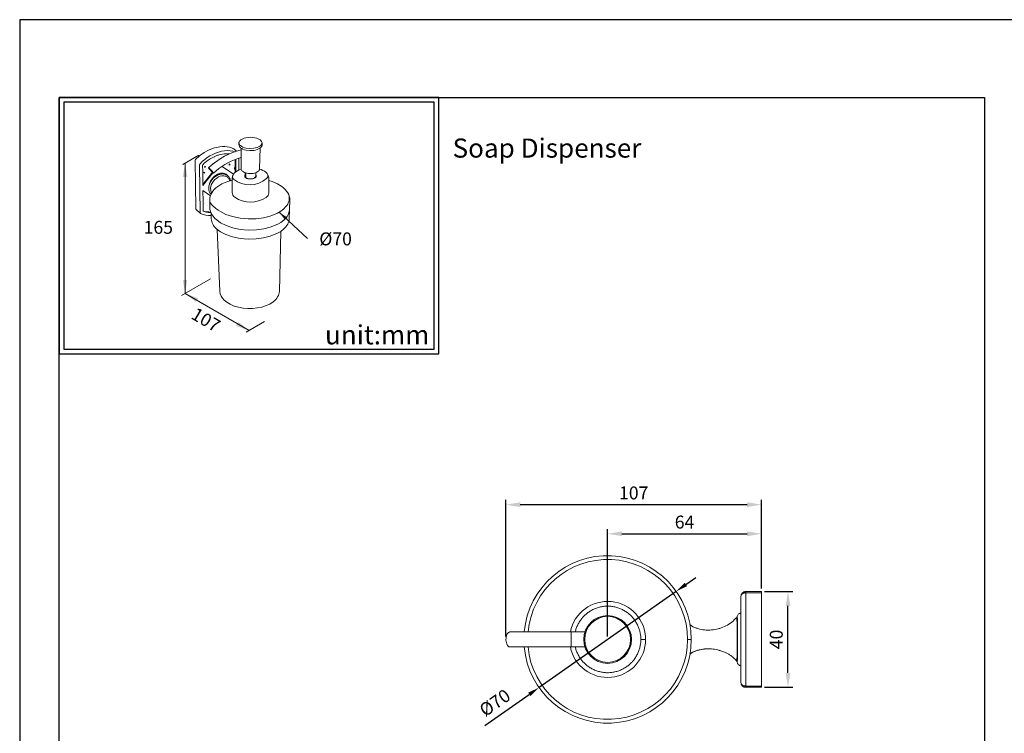
# Model space of a CAD drawing. Units: millimetres. Extents: x 29 to 649, y -100 to 905.
# Drawn here: x 29 to 235, y 756 to 905 of the extents above; entities that cross this region are included whole.
import ezdxf

# ---------------------------------------------------------------- set-up
doc = ezdxf.new("R2010")
doc.units = ezdxf.units.MM
doc.header["$PDMODE"] = 35
for name, color, linetype in [('A1', 2, 'Continuous'), ('A5', 136, 'Continuous'), ('DIM', 6, 'Continuous')]:
    doc.layers.add(name, color=color, linetype=linetype)
doc.layers.add('圖紙邊界', color=1, linetype='Continuous', plot=False)
doc.styles.add('CHINA', font='simplex.shx', dxfattribs={"bigfont": 'chineset.shx'})
doc.styles.add('勝泰-2.7', font='simplex.shx', dxfattribs={"height": 2.7, "bigfont": 'chineset.shx'})
doc.dimstyles.new('正常', dxfattribs={"dimtxt": 2.7, "dimasz": 2.5, "dimexe": 1.25, "dimexo": 0.625, "dimgap": 1, "dimtad": 1, "dimdsep": 46, "dimtxsty": '勝泰-2.7', "dimcen": 2.5, "dimadec": 1, "dimazin": 0, "dimtfac": 1, "dimtmove": 0, "dimatfit": 3, "dimfxl": 0, "dimarcsym": 0})
doc.dimstyles.new('正常$0', dxfattribs={"dimtxt": 2, "dimasz": 3, "dimexe": 1, "dimexo": 0.625, "dimgap": 0.75, "dimtad": 1, "dimdsep": 46, "dimtxsty": '勝泰-2.7', "dimcen": 2.5, "dimclrd": 6, "dimclre": 6, "dimclrt": 6, "dimadec": 1, "dimazin": 0, "dimtfac": 1, "dimtmove": 0, "dimatfit": 3, "dimfxl": 0, "dimarcsym": 0})
pattern_1 = [(130, (183.2201, 842.1015), (-2.557896, -0.223787), [0.267465, -2.94212]), (185, (183.2201, 842.1015), (0.494815, 2.68247), [0.21397, -2.353694]), (79.5486, (183.007, 842.0829), (-2.06308, 2.45868), [0.22731, -2.500415]), (133.8158, (183.22, 842.8148), (-3.806, -0.590274), [0.4012, -4.41318]), (83.3644, (182.903, 842.7656), (-3.3332, 3.4739), [0.34097, -3.75062]), (188.8158, (183.22, 842.8148), (-3.3332, 3.4739), [0.32096, -3.53054]), (159, (182.8635, 842.6365), (-2.128692, -1.43582), [0.267465, -2.94212]), (214, (182.8635, 842.6365), (-0.86771, 2.58603), [0.21397, -2.353694]), (108.5486, (182.6861, 842.5168), (-2.996405, 1.15021), [0.22731, -2.500415]), (142.5, (183.2201, 842.1015), (-0.0433645, 1.187167), [0, -2.325165, 0, -2.389356, 0, -2.36261]), (172.5, (183.2201, 842.1015), (-0.93816, 1.406552), [0, -1.36229, 0, -2.271672, 0, -0.900466]), (212.5, (184.0154, 842.1015), (-1.9037195, -0.080435), [0, -0.89155, 0, -2.781639, 0, -3.69102]), (222.5, (184.372, 842.1015), (-2.07976, 0.356995), [0, -1.159016, 0, -1.847293, 0, -2.62116])]

# ---------------------------------------------------------------- blocks, each defined once
blk = doc.blocks.new('*D27')
at = {"layer": 'Defpoints', "color": 0, "ltscale": 10}
for p in [(184.59, 797.63), (184.59, 785.55), (152.42, 775.55)]:
    blk.add_point(p, dxfattribs=at)
at = {"layer": 'DIM', "color": 6, "lineweight": -2, "ltscale": 10}
for p, q in [((152.42, 776.17), (152.42, 798.63)), ((155.42, 797.63), (181.59, 797.63)), ((184.59, 786.17), (184.59, 798.63))]:
    blk.add_line(p, q, dxfattribs=at)
at = {"layer": 'DIM', "color": 6, "ltscale": 10}
for points in [[(155.42, 798.13), (155.42, 797.13), (152.42, 797.63)], [(181.59, 798.13), (181.59, 797.13), (184.59, 797.63)]]:
    blk.add_solid(points, dxfattribs=at)
at = {"layer": 'DIM', "color": 6, "ltscale": 10, "insert": (168.51, 799.73), "char_height": 2.7, "attachment_point": 5, "style": '勝泰-2.7'}
blk.add_mtext('64', dxfattribs=at)
blk = doc.blocks.new('*D28')
at = {"layer": 'Defpoints', "color": 0, "ltscale": 10}
for p in [(184.59, 803.72), (184.59, 787.73), (131.17, 775.55)]:
    blk.add_point(p, dxfattribs=at)
at = {"layer": 'DIM', "color": 6, "lineweight": -2, "ltscale": 10}
for p, q in [((131.17, 776.17), (131.17, 804.72)), ((134.17, 803.72), (181.59, 803.72)), ((184.59, 788.36), (184.59, 804.72))]:
    blk.add_line(p, q, dxfattribs=at)
at = {"layer": 'DIM', "color": 6, "ltscale": 10}
for points in [[(134.17, 804.22), (134.17, 803.22), (131.17, 803.72)], [(181.59, 804.22), (181.59, 803.22), (184.59, 803.72)]]:
    blk.add_solid(points, dxfattribs=at)
at = {"layer": 'DIM', "color": 6, "ltscale": 10, "insert": (157.88, 805.82), "char_height": 2.7, "attachment_point": 5, "style": '勝泰-2.7'}
blk.add_mtext('107', dxfattribs=at)
blk = doc.blocks.new('*D29')
at = {"layer": 'Defpoints', "color": 0, "ltscale": 10}
for p in [(184.59, 785.55), (190.14, 785.55), (184.59, 765.55)]:
    blk.add_point(p, dxfattribs=at)
at = {"layer": 'DIM', "color": 6, "lineweight": -2, "ltscale": 10}
for p, q in [((185.22, 785.55), (191.14, 785.55)), ((190.14, 768.55), (190.14, 782.55)), ((185.22, 765.55), (191.14, 765.55))]:
    blk.add_line(p, q, dxfattribs=at)
at = {"layer": 'DIM', "color": 6, "ltscale": 10}
for points in [[(189.64, 782.55), (190.64, 782.55), (190.14, 785.55)], [(189.64, 768.55), (190.64, 768.55), (190.14, 765.55)]]:
    blk.add_solid(points, dxfattribs=at)
at = {"layer": 'DIM', "color": 6, "ltscale": 10, "insert": (188.04, 775.55), "char_height": 2.7, "attachment_point": 5, "rotation": 90, "style": '勝泰-2.7'}
blk.add_mtext('40', dxfattribs=at)
blk = doc.blocks.new('*D30')
at = {"layer": 'Defpoints', "color": 0, "ltscale": 10}
for p in [(166.75, 785.59), (138.09, 765.5)]:
    blk.add_point(p, dxfattribs=at)
at = {"layer": 'DIM', "color": 0, "lineweight": -2, "ltscale": 10}
for p, q in [((168.8, 787.03), (170.85, 788.46)), ((166.75, 785.59), (138.09, 765.5)), ((126.78, 757.58), (136.04, 764.07))]:
    blk.add_line(p, q, dxfattribs=at)
at = {"layer": 'DIM', "color": 0, "ltscale": 10}
for points in [[(168.56, 787.37), (169.04, 786.69), (166.75, 785.59)], [(135.8, 764.41), (136.28, 763.73), (138.09, 765.5)]]:
    blk.add_solid(points, dxfattribs=at)
at = {"layer": 'DIM', "color": 0, "ltscale": 10, "insert": (129.04, 762.03), "char_height": 2.7, "attachment_point": 5, "rotation": 35.0245, "style": '勝泰-2.7'}
blk.add_mtext('%%C70', dxfattribs=at)

msp = doc.modelspace()

# ---------------------------------------------------------------- hatches: boundary and pattern name
at = {"layer": 'A1', "lineweight": 15}
h = msp.add_hatch(dxfattribs=at)
h.set_pattern_fill('AR-CONC', color=256, scale=0.35662, style=0)
h.set_pattern_definition(pattern_1)
h.paths.add_polyline_path([(67.759, 873.238), (67.752, 873.723), (67.744, 874.278), (67.743, 874.424), (67.742, 874.558), (67.741, 874.63), (67.743, 874.664), (67.748, 874.698), (67.758, 874.731), (67.774, 874.765), (67.797, 874.8), (67.829, 874.835, -0.040127), (68.929, 875.739, -0.0577105), (70.554, 876.615, -0.0246047), (71.214, 876.839, -0.0571635), (72.599, 877.072, -0.0358326), (73.353, 877.056), (73.395, 877.052, 0.0874363), (68.977, 874.125, 0.0904006), (69.13, 873.9, 0.0279238), (69.781, 873.202), (67.791, 870.635), (67.776, 871.832), (67.766, 872.613)])
h = msp.add_hatch(dxfattribs=at)
h.set_pattern_fill('AR-CONC', color=256, scale=0.35662, style=0)
h.set_pattern_definition(pattern_1)
h.paths.add_polyline_path([(71.814, 874.437, -0.0564268), (74.565, 875.875), (74.571, 873.199), (74.43, 873.079), (74.219, 872.831), (74.183, 872.777)])
h = msp.add_hatch(dxfattribs=at)
h.set_pattern_fill('AR-CONC', color=256, scale=0.35662, style=0)
h.set_pattern_definition(pattern_1)
h.paths.add_polyline_path([(67.808, 869.261), (67.807, 869.36), (69.376, 868.293), (69.342, 868.201), (69.264, 867.83), (69.24, 867.451), (69.258, 865.798), (69.278, 865.497), (69.334, 865.197), (69.432, 864.875, -0.0843574), (67.865, 865.136), (67.865, 865.136), (67.861, 865.159), (67.857, 865.26), (67.856, 865.36), (67.853, 865.533), (67.851, 865.644), (67.847, 866.075), (67.842, 866.567), (67.838, 866.849), (67.834, 867.164), (67.832, 867.301)])

# ---------------------------------------------------------------- linework, layer by layer
at = {"color": 7, "linetype": 'Continuous', "lineweight": 15}
for p, q in [((184.595, 785.548), (181.295, 785.548)), ((181.295, 785.292), (181.295, 785.548)), ((181.295, 765.805), (181.295, 785.292)), ((181.295, 785.292), (184.595, 785.292)), ((184.595, 785.548), (184.595, 785.292)), ((184.595, 785.292), (184.595, 765.805)), ((144.82, 775.548), (144.82, 777.123)), ((144.82, 773.973), (144.82, 775.548)), ((132.008, 773.973), (144.82, 773.973)), ((184.595, 765.805), (181.295, 765.805)), ((181.295, 765.548), (181.295, 765.805)), ((181.295, 765.548), (184.595, 765.548)), ((184.595, 765.805), (184.595, 765.548))]:
    msp.add_line(p, q, dxfattribs=at)
for radius, start, end in [(17.5, 0, 174.82636), (16.717, 0, 174.58927), (7.95, 0, 168.52411), (5, 0, 180), (4.791, 0, 180), (17.5, 185.16366, 0), (16.717, 185.40624, 0), (7.95, 191.42665, 0), (5, 180, 0), (4.791, 180, 0)]:
    msp.add_arc((152.42, 775.548), radius, start, end, dxfattribs=at)
for points, knots in [([(181.295, 785.548), (181.229, 785.544), (181.095, 785.537), (180.904, 785.475), (180.728, 785.38), (180.527, 785.211), (180.338, 784.932), (180.309, 784.676), (180.295, 784.548)], [0, 0, 0, 0, 0.124323, 0.2506659, 0.3728066, 0.5012838, 0.7505745, 1, 1, 1, 1]), ([(181.295, 785.292), (181.224, 785.289), (181.082, 785.282), (180.883, 785.231), (180.705, 785.154), (180.51, 785.024), (180.334, 784.82), (180.308, 784.638), (180.295, 784.548)], [0, 0, 0, 0, 0.1332414, 0.2645183, 0.3933284, 0.5198357, 0.7631348, 1, 1, 1, 1]), ([(180.295, 784.548), (180.295, 784.096), (180.295, 783.187), (180.295, 781.75), (180.295, 780.257), (180.295, 778.715), (180.295, 777.139), (180.295, 775.548), (180.295, 773.957), (180.295, 772.382), (180.295, 770.84), (180.295, 769.347), (180.295, 767.91), (180.295, 767), (180.295, 766.548)], [0, 0, 0, 0, 0.0811052, 0.163171, 0.2461387, 0.3304203, 0.4150655, 0.5, 0.5849476, 0.6695926, 0.7538613, 0.8368417, 0.9189011, 1, 1, 1, 1]), ([(159.37, 775.548), (159.365, 775.754), (159.354, 776.179), (159.261, 776.831), (159.097, 777.526), (158.838, 778.256), (158.47, 779.005), (158.025, 779.683), (157.526, 780.282), (156.991, 780.802), (156.378, 781.279), (155.691, 781.699), (154.938, 782.044), (154.131, 782.302), (153.285, 782.462), (152.42, 782.516), (151.555, 782.462), (150.709, 782.302), (149.902, 782.044), (149.149, 781.699), (148.462, 781.279), (147.849, 780.802), (147.314, 780.282), (146.815, 779.683), (146.37, 779.005), (146.005, 778.255), (145.772, 777.628), (145.687, 777.247), (145.66, 777.123)], [0, 0, 0, 0, 0.0304772, 0.062965, 0.097451, 0.136301, 0.1774898, 0.2209418, 0.2561278, 0.2929623, 0.3313375, 0.3710985, 0.4120423, 0.4539203, 0.4964451, 0.5393008, 0.5821566, 0.6246814, 0.6665594, 0.7075032, 0.7472642, 0.7856394, 0.8224739, 0.8576599, 0.9011006, 0.9422895, 0.9811507, 1, 1, 1, 1]), ([(179.545, 780.298), (179.559, 780.41), (179.588, 780.63), (179.788, 780.874), (180.033, 781.022), (180.207, 781.039), (180.295, 781.048)], [0, 0, 0, 0, 0.2836419, 0.557938, 0.7750916, 1, 1, 1, 1]), ([(169.602, 778.679), (169.62, 778.66), (169.801, 778.46), (170.262, 778.199), (170.94, 777.928), (171.869, 777.65), (173.056, 777.469), (174.484, 777.513), (175.876, 777.811), (177.192, 778.356), (178.415, 779.127), (179.09, 779.817), (179.431, 780.165)], [0, 0, 0, 0, 0.0071585, 0.0746054, 0.1427171, 0.2099785, 0.3423192, 0.4730606, 0.6032409, 0.7337524, 0.8655751, 1, 1, 1, 1]), ([(179.431, 780.165), (179.452, 780.19), (179.491, 780.234), (179.528, 780.279), (179.545, 780.298)], [0, 0, 0, 0, 0.5595222, 1, 1, 1, 1]), ([(179.431, 780.165), (179.432, 780.151), (179.434, 780.125), (179.447, 779.889), (179.466, 779.503), (179.488, 778.961), (179.51, 778.272), (179.528, 777.457), (179.542, 776.533), (179.547, 775.548), (179.542, 774.564), (179.528, 773.64), (179.51, 772.824), (179.488, 772.136), (179.466, 771.594), (179.447, 771.207), (179.434, 770.972), (179.432, 770.945), (179.431, 770.931)], [0, 0, 0, 0, 0.0677838, 0.1320317, 0.1930338, 0.2519051, 0.3103011, 0.3700886, 0.4329364, 0.4999988, 0.5670615, 0.6299096, 0.6896976, 0.7480939, 0.8069655, 0.867968, 0.9322161, 1, 1, 1, 1]), ([(179.545, 780.298), (179.545, 780.283), (179.545, 780.254), (179.547, 780.004), (179.55, 779.599), (179.552, 779.035), (179.555, 778.324), (179.558, 777.488), (179.56, 776.547), (179.56, 775.548), (179.56, 774.55), (179.558, 773.609), (179.555, 772.772), (179.552, 772.062), (179.55, 771.497), (179.547, 771.092), (179.545, 770.842), (179.545, 770.813), (179.545, 770.798)], [0, 0, 0, 0, 0.06675381, 0.13076067, 0.19218066, 0.25185321, 0.31106425, 0.3713023, 0.43394576, 0.49999884, 0.56605214, 0.62869593, 0.68893436, 0.74814577, 0.80781869, 0.869239, 0.93324609, 1, 1, 1, 1]), ([(131.17, 775.548), (131.179, 775.725), (131.198, 776.079), (131.342, 776.552), (131.555, 776.905), (131.79, 777.105), (131.947, 777.104), (132.009, 777.103)], [0, 0, 0, 0, 0.2147448, 0.4294896, 0.6442344, 0.8589791, 1, 1, 1, 1]), ([(144.82, 777.123), (144.4, 777.123), (143.603, 777.123), (142.475, 777.123), (141.483, 777.123), (140.628, 777.123), (139.911, 777.123), (139.309, 777.123), (138.696, 777.123), (137.971, 777.123), (137.056, 777.123), (135.979, 777.123), (134.756, 777.123), (133.402, 777.123), (132.489, 777.123), (132.008, 777.123)], [0, 0, 0, 0, 0.0932566, 0.1770139, 0.2510348, 0.3151537, 0.3692612, 0.4132898, 0.4521812, 0.509375, 0.5804229, 0.6652432, 0.7636672, 0.8754035, 1, 1, 1, 1]), ([(173.736, 777.504), (173.646, 777.501), (173.44, 777.494), (173.22, 777.506), (173.096, 777.513)], [0, 0, 0, 0, 0.4357687, 1, 1, 1, 1]), ([(132.02, 773.995), (131.984, 773.988), (131.853, 773.965), (131.634, 774.112), (131.401, 774.418), (131.237, 774.861), (131.175, 775.262), (131.171, 775.493), (131.17, 775.548)], [0, 0, 0, 0, 0.08284054, 0.29547201, 0.50810347, 0.72073494, 0.9333664, 1, 1, 1, 1]), ([(145.66, 773.973), (145.687, 773.849), (145.772, 773.469), (146.004, 772.841), (146.369, 772.091), (146.815, 771.414), (147.314, 770.815), (147.849, 770.295), (148.462, 769.817), (149.149, 769.398), (149.902, 769.052), (150.709, 768.794), (151.555, 768.634), (152.42, 768.58), (153.285, 768.634), (154.131, 768.794), (154.938, 769.052), (155.691, 769.398), (156.378, 769.817), (156.991, 770.295), (157.526, 770.815), (158.025, 771.414), (158.47, 772.091), (158.838, 772.841), (159.097, 773.57), (159.261, 774.266), (159.354, 774.918), (159.365, 775.343), (159.37, 775.548)], [0, 0, 0, 0, 0.0188493, 0.0576993, 0.0988881, 0.1423401, 0.1775261, 0.2143605, 0.2527358, 0.2924968, 0.3334406, 0.3753186, 0.4178434, 0.4606991, 0.5035549, 0.5460797, 0.5879577, 0.6289014, 0.6686625, 0.7070377, 0.7438722, 0.7790582, 0.8224989, 0.8636878, 0.902549, 0.9370238, 0.9695172, 1, 1, 1, 1]), ([(147.42, 775.548), (147.424, 775.548), (147.431, 775.548), (147.486, 775.548), (147.555, 775.548), (147.605, 775.548), (147.629, 775.548)], [0, 0, 0, 0, 0.272222, 0.5619256, 0.7877771, 1, 1, 1, 1]), ([(157.211, 775.548), (157.242, 775.548), (157.306, 775.548), (157.374, 775.548), (157.413, 775.548), (157.418, 775.548), (157.42, 775.548)], [0, 0, 0, 0, 0.272222, 0.5619256, 0.7877771, 1, 1, 1, 1]), ([(159.37, 775.548), (159.512, 775.548), (159.807, 775.548), (160.142, 775.548), (160.337, 775.548), (160.359, 775.548), (160.37, 775.548)], [0, 0, 0, 0, 0.2702613, 0.5624294, 0.7897364, 1, 1, 1, 1]), ([(169.137, 775.548), (169.254, 775.548), (169.496, 775.548), (169.749, 775.548), (169.895, 775.548), (169.912, 775.548), (169.92, 775.548)], [0, 0, 0, 0, 0.27283134, 0.56177047, 0.78716797, 1, 1, 1, 1]), ([(173.045, 773.581), (172.575, 773.529), (171.862, 773.45), (170.94, 773.168), (170.263, 772.897), (169.813, 772.647), (169.642, 772.46), (169.635, 772.453)], [0, 0, 0, 0, 0.3883554, 0.5885176, 0.79121, 0.9919241, 1, 1, 1, 1]), ([(169.643, 772.519), (169.644, 772.52), (169.829, 772.723), (170.331, 772.962), (171.044, 773.226), (171.729, 773.407), (172.36, 773.522), (172.935, 773.582), (173.393, 773.603), (173.646, 773.595), (173.736, 773.593)], [0, 0, 0, 0, 0.0008034, 0.1885511, 0.3649926, 0.526234, 0.6735636, 0.8082778, 0.9317534, 1, 1, 1, 1]), ([(175.761, 773.267), (175.337, 773.377), (174.463, 773.604), (173.56, 773.59), (173.096, 773.583)], [0, 0, 0, 0, 0.4857702, 1, 1, 1, 1]), ([(175.763, 773.275), (175.821, 773.258), (175.935, 773.223), (176.242, 773.127), (176.646, 772.988), (177.122, 772.795), (177.657, 772.526), (178.244, 772.152), (178.871, 771.64), (179.236, 771.226), (179.435, 771)], [0, 0, 0, 0, 0.1070171, 0.2129805, 0.3111432, 0.4123642, 0.5249601, 0.6557332, 0.8115873, 1, 1, 1, 1]), ([(179.545, 770.798), (179.524, 770.823), (179.486, 770.868), (179.448, 770.912), (179.431, 770.931)], [0, 0, 0, 0, 0.5604755, 1, 1, 1, 1]), ([(180.295, 770.048), (180.183, 770.063), (179.964, 770.091), (179.72, 770.292), (179.572, 770.536), (179.554, 770.71), (179.545, 770.798)], [0, 0, 0, 0, 0.28364193, 0.55793797, 0.7750916, 1, 1, 1, 1]), ([(180.295, 766.548), (180.308, 766.458), (180.334, 766.276), (180.51, 766.073), (180.705, 765.943), (180.883, 765.866), (181.082, 765.815), (181.224, 765.808), (181.295, 765.805)], [0, 0, 0, 0, 0.2368652, 0.4801643, 0.6066716, 0.7354817, 0.8667586, 1, 1, 1, 1]), ([(180.295, 766.548), (180.309, 766.42), (180.338, 766.164), (180.527, 765.885), (180.728, 765.716), (180.904, 765.621), (181.095, 765.56), (181.229, 765.552), (181.295, 765.548)], [0, 0, 0, 0, 0.2494255, 0.4987162, 0.6271814, 0.749334, 0.8756712, 1, 1, 1, 1])]:
    msp.add_open_spline(points, degree=3, knots=knots, dxfattribs=at)
for points in [[(147.675, 777.123), (144.82, 777.123)], [(175.858, 777.851), (175.763, 777.822)], [(144.82, 773.973), (147.675, 773.973)]]:
    msp.add_open_spline(points, degree=1, dxfattribs=at)
at = {"layer": 'A1', "lineweight": 15}
for p, q in [((74.818, 877.584), (74.238, 878.083)), ((74.644, 877.534), (74.623, 877.526)), ((75.788, 877.868), (74.644, 877.534)), ((75.806, 873.952), (75.787, 878.246)), ((79.663, 873.944), (79.787, 878.302)), ((75.795, 876.271), (75.067, 876.058)), ((75.282, 876.117), (75.285, 873.654)), ((67.759, 873.221), (67.759, 873.238)), ((69.89, 873.1), (67.794, 870.396)), ((69.086, 874.059), (69.063, 874.038)), ((69.192, 873.946), (69.133, 874.018)), ((69.505, 873.565), (69.541, 873.599)), ((74.173, 872.764), (71.802, 874.425)), ((76.601, 873.114), (76.601, 872.394)), ((78.862, 872.39), (78.865, 873.109)), ((69.474, 871.362), (69.473, 871.486)), ((69.737, 871.719), (69.735, 871.878)), ((69.798, 871.955), (69.881, 871.881)), ((69.834, 871.998), (69.92, 871.921)), ((70.648, 872.673), (71.082, 872.799)), ((71.082, 872.799), (71.175, 872.717)), ((72.965, 872.546), (72.895, 872.526)), ((73.929, 871.97), (73.94, 868.941)), ((76.607, 872.32), (76.563, 872.312)), ((76.601, 872.394), (76.602, 872.364)), ((76.602, 872.364), (76.62, 872.195)), ((78.835, 872.129), (78.86, 872.359)), ((78.922, 872.251), (78.85, 872.268)), ((78.86, 872.362), (78.862, 872.39)), ((81.552, 868.924), (81.576, 871.954)), ((85.832, 863.449), (85.967, 867.418)), ((66.337, 865.488), (67.281, 864.602)), ((67.949, 865.043), (67.871, 865.116)), ((67.893, 865.078), (67.9, 865.072)), ((67.915, 865.075), (67.895, 865.077)), ((67.949, 865.043), (67.9, 865.072)), ((69.545, 864.614), (69.556, 863.484)), ((71.344, 848.318), (70.792, 861.248)), ((83.79, 848.291), (84.081, 860.834))]:
    msp.add_line(p, q, dxfattribs=at)
for points in [[(80.175, 879.241), (80.173, 879.304), (80.164, 879.366), (80.131, 879.488), (80.073, 879.612), (79.997, 879.725), (79.895, 879.839), (79.779, 879.941), (79.634, 880.043), (79.479, 880.132), (79.092, 880.296), (78.686, 880.406), (78.219, 880.479), (77.748, 880.503), (77.276, 880.481), (76.808, 880.41), (76.405, 880.302), (76.02, 880.141), (75.866, 880.054), (75.72, 879.954), (75.602, 879.852), (75.498, 879.736), (75.421, 879.624), (75.362, 879.501), (75.342, 879.44), (75.328, 879.378), (75.319, 879.315), (75.316, 879.251)], [(75.664, 878.756), (75.905, 878.585), (76.169, 878.451), (76.501, 878.329), (76.845, 878.243), (77.622, 878.156), (78.415, 878.201), (78.774, 878.269), (79.123, 878.37), (79.414, 878.49), (79.686, 878.646), (79.885, 878.806), (79.971, 878.899), (80.046, 879.001), (80.098, 879.094), (80.138, 879.194), (80.163, 879.297), (80.167, 879.345)], [(66.226, 875.837), (67.085, 876.633), (68.059, 877.337), (69.119, 877.907), (70.224, 878.312), (71.327, 878.531), (71.864, 878.569), (72.383, 878.56), (72.881, 878.507), (73.352, 878.411), (73.795, 878.276), (74.206, 878.105), (74.239, 878.083)], [(75.666, 878.332), (75.907, 878.161), (76.171, 878.027), (76.503, 877.905), (76.846, 877.819), (77.624, 877.732), (78.417, 877.777), (78.775, 877.845), (79.125, 877.946), (79.416, 878.066), (79.688, 878.222), (79.886, 878.382), (79.973, 878.475), (80.048, 878.577), (80.1, 878.67), (80.14, 878.77), (80.165, 878.873), (80.174, 878.979)], [(74.677, 875.899), (74.678, 875.273), (74.678, 874.93), (74.679, 874.473), (74.682, 873.298)], [(67.296, 864.588), (67.286, 864.599), (67.276, 864.612), (67.269, 864.625), (67.263, 864.639), (67.258, 864.656), (67.255, 864.673), (67.119, 874.755), (67.12, 874.813), (67.127, 874.842), (67.137, 874.871), (67.149, 874.896), (67.163, 874.92), (67.18, 874.942), (67.199, 874.963)], [(69.947, 873.092), (69.946, 873.091), (69.945, 873.091), (69.942, 873.091), (69.939, 873.092), (69.934, 873.093), (69.923, 873.099), (69.908, 873.109), (69.817, 873.185)], [(75.813, 873.859), (75.399, 873.706), (75.025, 873.521), (74.712, 873.32), (74.43, 873.079), (74.219, 872.831), (74.131, 872.695), (74.056, 872.551), (74.001, 872.412), (73.961, 872.267), (73.937, 872.12), (73.929, 871.97)], [(76.089, 873.407), (76.284, 873.266), (76.499, 873.156), (76.765, 873.058), (77.04, 872.988), (77.344, 872.941), (77.65, 872.921), (78.275, 872.959), (78.559, 873.015), (78.836, 873.098), (79.066, 873.196), (79.281, 873.325), (79.438, 873.456), (79.506, 873.532), (79.565, 873.616), (79.606, 873.693), (79.637, 873.774), (79.657, 873.858), (79.663, 873.944)], [(76.757, 872.057), (76.753, 872.107), (76.753, 873.061)], [(72.999, 872.441), (72.821, 872.577), (72.623, 872.685), (72.409, 872.765), (72.183, 872.815), (71.951, 872.835), (71.716, 872.829), (71.484, 872.797), (71.257, 872.742), (70.844, 872.585), (70.422, 872.342), (70.016, 872.016), (69.655, 871.618), (69.363, 871.174), (69.156, 870.71), (69.038, 870.258), (69.012, 870.043), (69.005, 869.84)], [(73.931, 871.565), (72.822, 871.222), (71.77, 870.758), (70.884, 870.213), (70.517, 869.922), (70.178, 869.599), (69.897, 869.273), (69.655, 868.918), (69.476, 868.57), (69.342, 868.201), (69.264, 867.83), (69.24, 867.451), (69.258, 865.798), (69.278, 865.497), (69.334, 865.197), (69.426, 864.894), (69.551, 864.602), (69.721, 864.297), (69.921, 864.011), (70.391, 863.494)], [(73.395, 871.416), (73.348, 871.558), (73.287, 871.694), (73.212, 871.822), (73.124, 871.942), (73.022, 872.052), (72.908, 872.15), (72.783, 872.234), (72.649, 872.305), (72.506, 872.36), (72.357, 872.401), (72.203, 872.427), (72.047, 872.439), (71.732, 872.421), (71.426, 872.355), (71.057, 872.214), (70.679, 871.997), (70.317, 871.705), (69.993, 871.35), (69.732, 870.952), (69.547, 870.538), (69.441, 870.133), (69.417, 869.941), (69.411, 869.759)], [(76.601, 872.573), (76.584, 872.542), (76.57, 872.51), (76.56, 872.478), (76.554, 872.446), (76.551, 872.413), (76.551, 872.381), (76.554, 872.349), (76.561, 872.318), (76.571, 872.287), (76.583, 872.257), (76.617, 872.199), (76.66, 872.144), (76.712, 872.094), (76.77, 872.048), (76.839, 872.003), (77.007, 871.921), (77.213, 871.854), (77.445, 871.809), (77.69, 871.789), (77.933, 871.795), (78.16, 871.823), (78.359, 871.87), (78.523, 871.928), (78.672, 872.003), (78.739, 872.046), (78.798, 872.094), (78.849, 872.144), (78.891, 872.197), (78.922, 872.252), (78.944, 872.308), (78.951, 872.336), (78.955, 872.365), (78.956, 872.393), (78.955, 872.421), (78.952, 872.449), (78.945, 872.476), (78.926, 872.53), (78.898, 872.582), (78.863, 872.63)], [(76.753, 872.107), (76.808, 872.064), (76.872, 872.022), (77.03, 871.945), (77.223, 871.882), (77.441, 871.84), (77.672, 871.821), (77.9, 871.826), (78.113, 871.853), (78.301, 871.897), (78.508, 871.976), (78.602, 872.026), (78.685, 872.084), (78.754, 872.147), (78.783, 872.181), (78.807, 872.215), (78.827, 872.251), (78.843, 872.287), (78.854, 872.323), (78.86, 872.359)], [(85.967, 867.418), (85.945, 867.797), (85.868, 868.169), (85.733, 868.545), (85.55, 868.901), (85.303, 869.261), (85.018, 869.592), (84.67, 869.92), (84.294, 870.215), (83.38, 870.772), (82.312, 871.236), (81.572, 871.459)], [(70.987, 865.306), (71.449, 864.986), (72.588, 864.396), (73.985, 863.918), (75.575, 863.593), (77.26, 863.449), (78.928, 863.49), (80.481, 863.696), (81.847, 864.034), (83.393, 864.656), (84.081, 865.058), (84.681, 865.514), (85.17, 866.016), (85.367, 866.281), (85.531, 866.553), (85.66, 866.829), (85.753, 867.11), (85.81, 867.391), (85.869, 868.163)], [(70.414, 863.473), (71.03, 862.968), (71.492, 862.647), (72.631, 862.057), (74.028, 861.579), (75.618, 861.254), (77.303, 861.11), (78.972, 861.151), (80.525, 861.357), (81.89, 861.695), (83.436, 862.317), (84.124, 862.719), (84.724, 863.175), (85.213, 863.677), (85.41, 863.942), (85.574, 864.214), (85.703, 864.491), (85.796, 864.771), (85.853, 865.052), (85.875, 865.333)], [(70.597, 861.413), (70.987, 861.083), (71.449, 860.762), (72.588, 860.173), (73.985, 859.694), (75.575, 859.369), (77.26, 859.225), (78.928, 859.266), (80.481, 859.473), (81.847, 859.81), (83.393, 860.433), (84.081, 860.834), (84.681, 861.29), (85.17, 861.792), (85.367, 862.057), (85.531, 862.329), (85.66, 862.606), (85.753, 862.886), (85.81, 863.168), (85.832, 863.449)], [(72.227, 846.49), (72.805, 846.012), (73.513, 845.592), (74.349, 845.238), (75.222, 844.983), (76.197, 844.804), (77.186, 844.722), (78.194, 844.731), (79.197, 844.837), (80.121, 845.027), (81.019, 845.315), (81.775, 845.659), (82.475, 846.103), (82.758, 846.335), (83.02, 846.59), (83.237, 846.847), (83.427, 847.126), (83.574, 847.406), (83.687, 847.702), (83.757, 847.993), (83.79, 848.291)]]:
    msp.add_lwpolyline(points, dxfattribs=at)
for points in [[(67.199, 874.963, -0.1496168), (71.719, 877.575, -0.0990592), (74.071, 877.615), (74.544, 877.499)], [(67.794, 870.396), (67.776, 871.832), (67.766, 872.613), (67.759, 873.238), (67.752, 873.723), (67.744, 874.278), (67.743, 874.424), (67.742, 874.558), (67.741, 874.63), (67.743, 874.664), (67.748, 874.698), (67.758, 874.731), (67.774, 874.765), (67.797, 874.8), (67.829, 874.835, -0.040127), (68.929, 875.739, -0.0577105), (70.554, 876.615, -0.0246047), (71.214, 876.839, -0.0571635), (72.599, 877.072, -0.0358326), (73.353, 877.056), (73.382, 877.053)], [(74.619, 877.524, 0.1091206), (68.977, 874.125, 0.0904006), (69.13, 873.9, 0.0279238), (69.781, 873.202), (67.791, 870.635)], [(66.336, 865.487, -0.198179), (66.294, 865.593), (66.147, 875.629)], [(75.067, 876.058, 0.1079865), (70.031, 873.003, 0.1080092), (69.88, 873.229, 0.0318488), (69.133, 874.018, 0.1233481), (68.98, 874.127)], [(69.817, 873.185, -0.0317351), (69.19, 873.847), (69.093, 873.973), (69.069, 874.012), (69.063, 874.025), (69.061, 874.032), (69.061, 874.034), (69.061, 874.036), (69.062, 874.037), (69.063, 874.038), (69.064, 874.038), (69.065, 874.039), (69.068, 874.039), (69.069, 874.038), (69.074, 874.037), (69.08, 874.034), (69.094, 874.026), (69.192, 873.946, -0.031839), (69.821, 873.282), (69.923, 873.148), (69.945, 873.11), (69.947, 873.104), (69.949, 873.097), (69.949, 873.095), (69.948, 873.093), (69.947, 873.092)], [(69.2, 870.829, -0.249812), (71.232, 872.923), (71.263, 872.932, -0.0513318), (71.707, 873.008, -0.2085305), (72.892, 872.62, -0.0780513), (73.161, 872.275)], [(69.433, 864.875, -0.0858941), (67.839, 865.145), (67.886, 865.087), (67.88, 865.096), (67.871, 865.115), (67.865, 865.136), (67.861, 865.159), (67.857, 865.26), (67.856, 865.36), (67.853, 865.533), (67.851, 865.644), (67.847, 866.075), (67.842, 866.567), (67.838, 866.849), (67.834, 867.164), (67.832, 867.301), (67.808, 869.261), (67.807, 869.36), (69.371, 868.296)], [(69.473, 864.773), (69.184, 864.786, -0.0685749), (67.949, 865.043)]]:
    msp.add_lwpolyline(points, format="xyb", dxfattribs=at)
at = {"layer": 'A1', "lineweight": 15, "flags": 128}
for points in [[(74.565, 875.855), (74.571, 873.208)], [(74.182, 872.778), (71.817, 874.435)]]:
    msp.add_lwpolyline(points, dxfattribs=at)
at = {"layer": 'A1', "lineweight": 15}
for centre, radius, start, end in [((77.123, 879.123), 1.811, 175.93917, 184.22326), ((76.2, 879.463), 0.887, 188.10922, 232.85046), ((78.961, 879.117), 1.221, 353.52685, 5.83352), ((76.202, 879.039), 0.887, 183.18491, 232.85046), ((66.417, 875.646), 0.271, 134.99942, 178.70061), ((70.159, 873.349), 0.369, 219.76063, 249.65001), ((76.537, 873.987), 0.732, 182.72566, 231.38162), ((78.621, 870.32), 3.693, 51.03704, 73.6987), ((79.944, 871.9), 1.632, 1.87992, 52.26858), ((71.839, 871.164), 1.726, 9.88586, 47.74873), ((74.719, 872.266), 0.72, 150.2868, 223.6842), ((77.601, 875.924), 5.371, 230.68445, 311.02457), ((76.907, 872.285), 0.358, 148.86469, 169.92414), ((77.004, 872.427), 0.407, 188.91687, 231.83705), ((78.566, 872.27), 0.392, 10.62471, 40.9454), ((80.681, 872.439), 0.721, 308.12142, 41.23066), ((70.702, 869.806), 1.698, 178.85857, 224.67436), ((71.022, 869.748), 1.611, 179.60113, 211.49418), ((75.128, 868.945), 1.189, 180.19772, 235.49483), ((80.364, 868.933), 1.189, 304.25465, 359.55999), ((74.105, 870.372), 5.948, 215.22168, 238.38581), ((77.754, 872.765), 5.825, 235.49483, 304.25465), ((69.334, 869.138), 4.986, 245.87288, 272.47872), ((72.476, 863.654), 2.925, 183.33698, 230.0156), ((74.081, 848.513), 2.744, 184.06943, 227.49327)]:
    msp.add_arc(centre, radius, start, end, dxfattribs=at)
at = {"layer": 'A5', "ltscale": 10}
msp.add_lwpolyline([(37.719, 888.835), (231.256, 888.835), (231.256, 624.335), (37.719, 624.335)], close=True, dxfattribs=at)
at = {"layer": 'DIM', "lineweight": 20}
for p, q in [((66.921, 876.739), (63.583, 874.812)), ((64.068, 847.851), (64.068, 875.092)), ((69.374, 850.915), (63.315, 847.416)), ((64.068, 847.851), (77.456, 840.121)), ((80.687, 841.986), (76.834, 839.762))]:
    msp.add_line(p, q, dxfattribs=at)
at = {"layer": 'DIM', "ltscale": 10}
msp.add_lwpolyline([(37.719, 835.222), (117.138, 835.222), (117.138, 888.835), (37.719, 888.835)], close=True, dxfattribs=at)
at = {"layer": 'DIM', "linetype": 'ByBlock', "lineweight": 15}
for points in [[(64.543, 872.239), (63.592, 872.239), (64.068, 875.092)], [(64.543, 850.704), (63.592, 850.704), (64.068, 847.851)], [(66.799, 846.901), (66.344, 846.066), (64.068, 847.851)], [(75.193, 841.923), (74.731, 841.091), (77.456, 840.121)]]:
    msp.add_solid(points, dxfattribs=at)
at = {"layer": '圖紙邊界', "ltscale": 10}
for points in [[(29.487, 608.085), (239.487, 608.085), (239.487, 905.085), (29.487, 905.085)], [(38.719, 836.222), (116.138, 836.222), (116.138, 887.835), (38.719, 887.835)]]:
    msp.add_lwpolyline(points, close=True, dxfattribs=at)

# ---------------------------------------------------------------- texts
at = {"layer": 'DIM', "char_height": 4}
for s, insert, width, attachment_point in [('{\\fArial|b0|i0|c0|p34;Soap Dispenser}', (120.003, 880.253), 99.89607, 1), ('{\\fArial|b0|i0|c0|p34;unit:mm}', (115.138, 837.222), 23.47519, 9)]:
    msp.add_mtext(s, dxfattribs=dict(at, insert=insert, width=width, attachment_point=attachment_point))
at = {"layer": 'DIM', "lineweight": 18, "insert": (55.403, 863.036), "char_height": 2.7, "attachment_point": 1, "style": 'CHINA'}
msp.add_mtext('165', dxfattribs=at)
at = {"layer": 'DIM', "insert": (95.542, 858.922), "char_height": 2.7, "attachment_point": 5, "rotation": 359.97202, "style": 'CHINA'}
msp.add_mtext('%%C70', dxfattribs=at)
at = {"layer": 'DIM', "linetype": 'ByBlock', "lineweight": 15, "insert": (68.254, 842.062), "char_height": 2.7, "attachment_point": 5, "rotation": 329.60974, "style": 'CHINA'}
msp.add_mtext('107', dxfattribs=at)

# ---------------------------------------------------------------- dimensions: what is measured, and where the dimension line sits
at = {"layer": 'DIM', "ltscale": 10}
for base, p1, p2, text, picture, middle in [((184.595, 803.717), (131.17, 775.548), (184.595, 787.733), '107', '*D28', (157.882, 805.817)), ((184.595, 797.632), (152.42, 775.548), (184.595, 785.548), '64', '*D27', (168.507, 799.732))]:
    dim = msp.add_linear_dim(base=base, p1=p1, p2=p2, text=text, dimstyle='正常$0', dxfattribs=at)
    dim.commit()
    dim.dimension.update_dxf_attribs({"geometry": picture, "text_midpoint": middle})
dim = msp.add_diameter_dim_2p(p1=(166.751, 785.592), p2=(138.089, 765.505), text='%%C70', dimstyle='正常', dxfattribs=at)
dim.commit()
dim.dimension.update_dxf_attribs({"geometry": '*D30', "text_midpoint": (129.037, 762.03)})
dim = msp.add_linear_dim(base=(190.142, 785.548), p1=(184.595, 765.548), p2=(184.595, 785.548), angle=90, text='40', dimstyle='正常$0', dxfattribs=at)
dim.commit()
dim.dimension.update_dxf_attribs({"geometry": '*D29', "text_midpoint": (188.042, 775.548)})

# ---------------------------------------------------------------- leaders
at = {"layer": 'DIM', "ltscale": 2}
msp.add_leader([(83.737, 864.857), (89.651, 859.359)], dimstyle='正常', override={"dimasz": 2, "dimgap": 1, "dimtad": 0}, dxfattribs=at)

doc.saveas('drawing.dxf')
